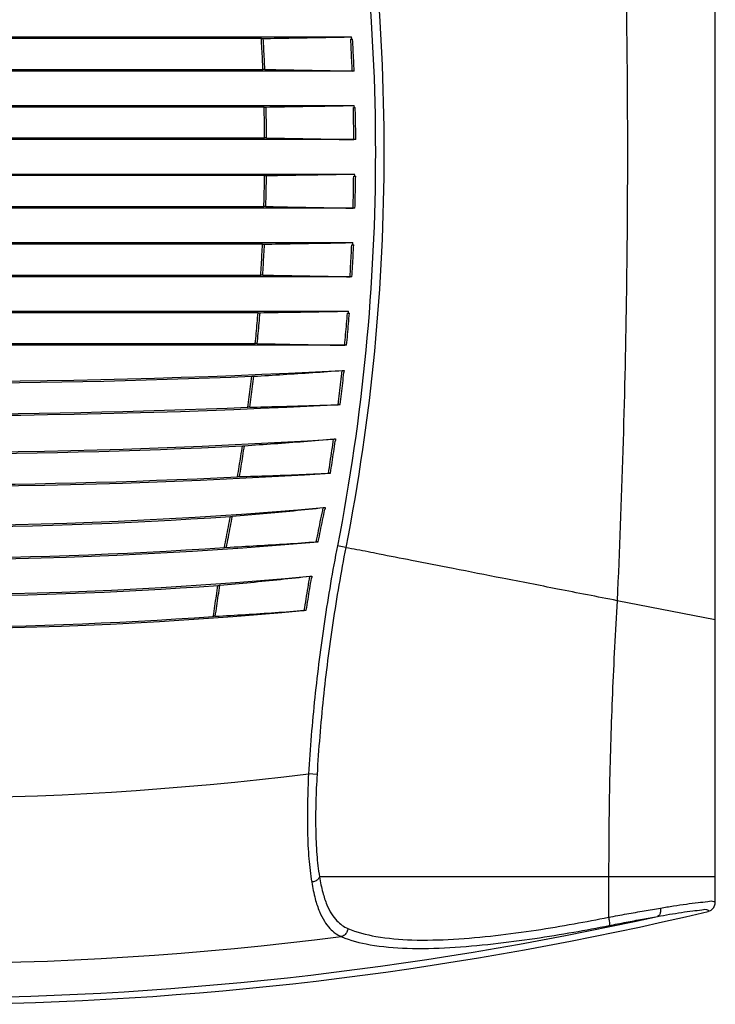
# Model space of a CAD drawing. Units: inches. Extents: x 0 to 22, y 0 to 17.
# Drawn here: x 3 to 4, y 6.6 to 8 of the extents above; entities that cross this region are included whole.
import ezdxf

# ---------------------------------------------------------------- set-up
doc = ezdxf.new("R2010")
doc.units = ezdxf.units.IN
doc.header["$LTSCALE"] = 1.21
doc.header["$MEASUREMENT"] = 0
doc.layers.get('0').update_dxf_attribs({"linetype": 'CONTINUOUS'})

msp = doc.modelspace()

# ---------------------------------------------------------------- linework, layer by layer
at = {"color": 7, "linetype": 'CONTINUOUS'}
for p, q in [((3.9892, 6.7073), (3.9892, 9.2105)), ((2.1808, 7.9695), (3.4588, 7.9695)), ((3.3273, 7.9672), (2.9515, 7.9672)), ((3.4626, 7.9197), (2.1798, 7.9197)), ((2.9515, 7.9221), (3.3296, 7.9221)), ((2.1768, 7.8695), (3.4628, 7.8695)), ((3.3313, 7.8672), (2.9515, 7.8672)), ((3.4649, 7.8197), (2.1775, 7.8197)), ((2.9515, 7.8221), (3.332, 7.8221)), ((2.1762, 7.7695), (3.4634, 7.7695)), ((3.3319, 7.7672), (2.9515, 7.7672)), ((3.4638, 7.7197), (2.1786, 7.7197)), ((2.9515, 7.7221), (3.331, 7.7221)), ((2.1789, 7.6695), (3.4606, 7.6695)), ((3.3289, 7.6672), (2.9515, 7.6672)), ((3.4594, 7.6197), (2.183, 7.6197)), ((2.9515, 7.6221), (3.3265, 7.6221)), ((2.185, 7.5695), (3.4545, 7.5695)), ((3.3225, 7.5672), (2.8685, 7.5672)), ((3.4516, 7.5197), (2.1908, 7.5197)), ((2.3226, 7.5221), (3.3184, 7.5221)), ((3.4504, 7.2247), (3.4382, 7.2271)), ((3.9892, 7.1192), (3.8461, 7.1472)), ((3.4085, 6.8939), (3.396, 6.8946)), ((3.9892, 6.7445), (3.412, 6.7445)), ((3.8337, 6.7445), (3.8337, 6.6856))]:
    msp.add_line(p, q, dxfattribs=at)
msp.add_lwpolyline([(3.9844, 6.6969), (3.987, 6.6999), (3.989, 6.7049), (3.9892, 6.7073)], dxfattribs=at)
for centre, radius, start, end in [((2.8205, 19.4957), 12.029, 267.01004, 272.97638), ((2.8205, 19.4957), 12.0313, 267.65247, 272.34753), ((2.8205, 19.2591), 11.8421, 266.99781, 273.00918), ((2.8205, 19.2591), 11.8398, 267.64151, 272.35849), ((2.8205, 17.0772), 9.7136, 266.37001, 273.61303), ((2.8205, 17.0772), 9.7159, 267.17268, 272.82732), ((2.8205, 16.8275), 9.5136, 266.34768, 273.66111), ((2.8205, 16.8275), 9.5113, 267.15553, 272.84447), ((2.8205, 14.0815), 6.8247, 264.95543, 275.01979), ((2.8205, 14.0815), 6.8271, 266.12246, 273.87754), ((2.8205, 13.8356), 6.6286, 264.92025, 275.10498), ((2.8205, 13.8356), 6.6263, 266.07962, 273.92038), ((2.8205, 13.3436), 6.1876, 264.61631, 275.35664), ((2.8205, 13.3436), 6.19, 265.89084, 274.10916), ((2.8205, 13.1483), 6.0421, 264.57843, 275.43547), ((2.8205, 13.1483), 6.0398, 265.85372, 274.14628), ((2.8205, 11.5589), 4.6996, 262.9655, 277.0345), ((2.8205, 11.5589), 5.0009, 270.8593, 283.3931), ((2.8205, 11.5589), 4.9914, 257.4503, 282.5497), ((2.8205, 11.5589), 4.9411, 262.7537, 277.2463)]:
    msp.add_arc(centre, radius, start, end, dxfattribs=at)
for points, start_tangent, end_tangent in [([(3.8461, 8.4555), (3.8594, 8.0178), (3.8594, 7.5849), (3.8461, 7.1472)], (0.058879, -1.307329), (-0.058879, -1.307329)), ([(3.4382, 8.3756), (3.4796, 8.0902), (3.4935, 7.8014), (3.4796, 7.5125), (3.4382, 7.2271)], (0.220789, -1.133903), (-0.220788, -1.133903)), ([(3.4504, 8.378), (3.4921, 8.0914), (3.506, 7.8014), (3.4921, 7.5113), (3.4504, 7.2247)], (0.221865, -1.138565), (-0.221865, -1.138565)), ([(3.3273, 7.9672), (3.3278, 7.9672), (3.3283, 7.9672), (3.3287, 7.9672)], (0.001457, 0), (0.001457, 0.000013)), ([(3.3296, 7.9221), (3.3289, 7.9371), (3.3281, 7.9521), (3.3273, 7.9672)], (-0.00191, 0.045091), (-0.002624, 0.045055)), ([(3.3287, 7.9672), (3.3292, 7.9672), (3.3296, 7.9672), (3.3301, 7.9672)], (0.001357, 0.000013), (0.001357, 0.000025)), ([(3.3301, 7.9672), (3.3728, 7.968), (3.4157, 7.9687), (3.4588, 7.9695)], (0.12869, 0.002336), (0.12869, 0.002336)), ([(3.3324, 7.9221), (3.3317, 7.9371), (3.3309, 7.9521), (3.3301, 7.9672)], (-0.00191, 0.045141), (-0.002625, 0.045105)), ([(3.4576, 7.9664), (3.4589, 7.9669), (3.4589, 7.9682), (3.4588, 7.9695)], (0.004081, 0.000271), (-0.000231, 0.004083)), ([(3.4576, 7.9664), (3.4585, 7.9664), (3.4594, 7.9664), (3.4604, 7.9664)], (0.002818, 0.000001), (0.002818, 0)), ([(3.4598, 7.9197), (3.4591, 7.9353), (3.4584, 7.9508), (3.4576, 7.9664)], (-0.001853, 0.046639), (-0.002583, 0.046605)), ([(3.4626, 7.9197), (3.4619, 7.9353), (3.4612, 7.9508), (3.4604, 7.9664)], (-0.001852, 0.046664), (-0.002582, 0.04663)), ([(3.3309, 7.9221), (3.3305, 7.9221), (3.33, 7.9221), (3.3296, 7.9221)], (-0.001377, 0.000012), (-0.001377, 0)), ([(3.3324, 7.9221), (3.3319, 7.9221), (3.3314, 7.9221), (3.3309, 7.9221)], (-0.001437, 0.000026), (-0.001437, 0.000013)), ([(3.3324, 7.9221), (3.3746, 7.9213), (3.4171, 7.9205), (3.4598, 7.9197)], (0.127427, -0.00231), (0.127427, -0.002311)), ([(3.4626, 7.9197), (3.4617, 7.9197), (3.4607, 7.9197), (3.4598, 7.9197)], (-0.002814, 0), (-0.002814, 0.000051)), ([(3.3313, 7.8672), (3.3318, 7.8672), (3.3323, 7.8672), (3.3328, 7.8672)], (0.001427, 0), (0.001427, 0.000013)), ([(3.332, 7.8221), (3.3319, 7.8371), (3.3317, 7.8521), (3.3313, 7.8672)], (-0.000327, 0.045078), (-0.00104, 0.045068)), ([(3.3328, 7.8672), (3.3332, 7.8672), (3.3337, 7.8672), (3.3342, 7.8672)], (0.001384, 0.000013), (0.001383, 0.000025)), ([(3.3342, 7.8672), (3.3769, 7.868), (3.4198, 7.8687), (3.4628, 7.8695)], (0.128593, 0.002336), (0.128593, 0.002336)), ([(3.3348, 7.8221), (3.3347, 7.8371), (3.3345, 7.8521), (3.3342, 7.8672)], (-0.000327, 0.045129), (-0.00104, 0.045118)), ([(3.4614, 7.8664), (3.4628, 7.8669), (3.4628, 7.8682), (3.4628, 7.8695)], (0.004115, 0.000179), (-0.000094, 0.004118)), ([(3.4614, 7.8664), (3.4624, 7.8664), (3.4633, 7.8664), (3.4642, 7.8664)], (0.002814, 0.000001), (0.002814, 0)), ([(3.4621, 7.8197), (3.462, 7.8353), (3.4617, 7.8508), (3.4614, 7.8664)], (-0.000287, 0.046627), (-0.001016, 0.046617)), ([(3.4649, 7.8197), (3.4648, 7.8353), (3.4645, 7.8508), (3.4642, 7.8664)], (-0.000287, 0.046652), (-0.001016, 0.046642)), ([(3.3334, 7.8221), (3.333, 7.8221), (3.3325, 7.8221), (3.332, 7.8221)], (-0.001403, 0.000012), (-0.001403, 0)), ([(3.3348, 7.8221), (3.3344, 7.8221), (3.3339, 7.8221), (3.3334, 7.8221)], (-0.001407, 0.000026), (-0.001408, 0.000013)), ([(3.3348, 7.8221), (3.3771, 7.8213), (3.4195, 7.8205), (3.4621, 7.8197)], (0.127244, -0.002311), (0.127244, -0.002311)), ([(3.4649, 7.8197), (3.464, 7.8197), (3.463, 7.8197), (3.4621, 7.8197)], (-0.002811, 0), (-0.002811, 0.000051)), ([(3.3347, 7.7672), (3.3774, 7.768), (3.4203, 7.7687), (3.4634, 7.7695)], (0.128648, 0.002336), (0.128648, 0.002336)), ([(3.4619, 7.7664), (3.4633, 7.7668), (3.4633, 7.7681), (3.4634, 7.7695)], (0.004151, 0.000088), (0.000044, 0.004152)), ([(3.331, 7.7221), (3.3314, 7.7371), (3.3317, 7.7521), (3.3319, 7.7672)], (0.001253, 0.045066), (0.000541, 0.04508)), ([(3.3319, 7.7672), (3.3324, 7.7672), (3.3328, 7.7672), (3.3333, 7.7672)], (0.0014, 0), (0.0014, 0.000012)), ([(3.3333, 7.7672), (3.3338, 7.7672), (3.3342, 7.7672), (3.3347, 7.7672)], (0.001411, 0.000013), (0.001411, 0.000026)), ([(3.3338, 7.7221), (3.3342, 7.7371), (3.3345, 7.7521), (3.3347, 7.7672)], (0.001254, 0.045116), (0.000541, 0.045131)), ([(3.461, 7.7197), (3.4614, 7.7353), (3.4617, 7.7508), (3.4619, 7.7664)], (0.001276, 0.046615), (0.000547, 0.046629)), ([(3.4619, 7.7664), (3.4629, 7.7664), (3.4638, 7.7664), (3.4648, 7.7664)], (0.002814, 0), (0.002814, 0)), ([(3.4638, 7.7197), (3.4642, 7.7353), (3.4645, 7.7508), (3.4648, 7.7664)], (0.001276, 0.04664), (0.000547, 0.046654)), ([(3.3324, 7.7221), (3.332, 7.7221), (3.3315, 7.7221), (3.331, 7.7221)], (-0.001431, 0.000013), (-0.001431, 0)), ([(3.3338, 7.7221), (3.3334, 7.7221), (3.3329, 7.7221), (3.3324, 7.7221)], (-0.00138, 0.000025), (-0.00138, 0.000013)), ([(3.3338, 7.7221), (3.3761, 7.7213), (3.4185, 7.7205), (3.461, 7.7197)], (0.12721, -0.002311), (0.12721, -0.002311)), ([(3.4638, 7.7197), (3.4629, 7.7197), (3.462, 7.7197), (3.461, 7.7197)], (-0.002811, 0), (-0.002811, 0.000051)), ([(3.3318, 7.6672), (3.3744, 7.668), (3.4174, 7.6687), (3.4606, 7.6695)], (0.128853, 0.002336), (0.128853, 0.002336)), ([(3.4591, 7.6664), (3.4605, 7.6668), (3.4606, 7.6681), (3.4606, 7.6695)], (0.004187, 0), (0.000185, 0.004183)), ([(3.3265, 7.6221), (3.3274, 7.6371), (3.3282, 7.6521), (3.3289, 7.6672)], (0.002839, 0.045053), (0.002125, 0.045093)), ([(3.3289, 7.6672), (3.3294, 7.6672), (3.3299, 7.6672), (3.3303, 7.6672)], (0.001374, 0), (0.001374, 0.000012)), ([(3.3293, 7.6221), (3.3302, 7.6371), (3.331, 7.6521), (3.3318, 7.6672)], (0.00284, 0.045104), (0.002125, 0.045143)), ([(3.3303, 7.6672), (3.3308, 7.6672), (3.3313, 7.6672), (3.3318, 7.6672)], (0.001441, 0.000013), (0.001441, 0.000026)), ([(3.4566, 7.6197), (3.4575, 7.6353), (3.4583, 7.6508), (3.4591, 7.6664)], (0.002844, 0.046602), (0.002114, 0.046641)), ([(3.4591, 7.6664), (3.46, 7.6664), (3.461, 7.6664), (3.4619, 7.6664)], (0.002816, -0.000001), (0.002816, 0)), ([(3.4594, 7.6197), (3.4603, 7.6353), (3.4612, 7.6508), (3.4619, 7.6664)], (0.002844, 0.046628), (0.002113, 0.046667)), ([(3.3279, 7.6221), (3.3274, 7.6221), (3.327, 7.6221), (3.3265, 7.6221)], (-0.001461, 0.000013), (-0.001461, 0)), ([(3.3293, 7.6221), (3.3288, 7.6221), (3.3284, 7.6221), (3.3279, 7.6221)], (-0.001354, 0.000025), (-0.001354, 0.000013)), ([(3.3293, 7.6221), (3.3715, 7.6213), (3.4139, 7.6205), (3.4566, 7.6197)], (0.127327, -0.002311), (0.127327, -0.002311)), ([(3.4594, 7.6197), (3.4585, 7.6197), (3.4575, 7.6197), (3.4566, 7.6197)], (-0.002815, 0), (-0.002814, 0.000051)), ([(3.3253, 7.5672), (3.368, 7.568), (3.4111, 7.5687), (3.4545, 7.5695)], (0.129213, 0.002335), (0.129213, 0.002336)), ([(3.4529, 7.5664), (3.4543, 7.5668), (3.4544, 7.5681), (3.4545, 7.5695)], (0.004225, -0.000088), (0.000329, 0.004213)), ([(3.3184, 7.5221), (3.3198, 7.5371), (3.3212, 7.5521), (3.3225, 7.5672)], (0.004436, 0.045041), (0.003719, 0.045105)), ([(3.3212, 7.5221), (3.3227, 7.5371), (3.324, 7.5521), (3.3253, 7.5672)], (0.004437, 0.045091), (0.003719, 0.045156)), ([(3.3225, 7.5672), (3.3229, 7.5672), (3.3234, 7.5672), (3.3238, 7.5672)], (0.00135, 0), (0.00135, 0.000011)), ([(3.3238, 7.5672), (3.3243, 7.5672), (3.3248, 7.5672), (3.3253, 7.5672)], (0.001473, 0.000012), (0.001472, 0.000027)), ([(3.4488, 7.5197), (3.4502, 7.5353), (3.4516, 7.5508), (3.4529, 7.5664)], (0.004424, 0.04659), (0.00369, 0.046654)), ([(3.4516, 7.5197), (3.4531, 7.5353), (3.4544, 7.5508), (3.4557, 7.5664)], (0.004422, 0.046615), (0.003689, 0.046679)), ([(3.4529, 7.5664), (3.4538, 7.5664), (3.4547, 7.5664), (3.4557, 7.5664)], (0.002822, -0.000002), (0.002822, 0)), ([(3.3199, 7.5221), (3.3194, 7.5221), (3.3189, 7.5221), (3.3184, 7.5221)], (-0.001492, 0.000014), (-0.001492, 0)), ([(3.3212, 7.5221), (3.3208, 7.5221), (3.3203, 7.5221), (3.3199, 7.5221)], (-0.001329, 0.000024), (-0.001329, 0.000012)), ([(3.3212, 7.5221), (3.3634, 7.5213), (3.406, 7.5205), (3.4488, 7.5197)], (0.127595, -0.00231), (0.127595, -0.002311)), ([(3.4516, 7.5197), (3.4507, 7.5197), (3.4497, 7.5197), (3.4488, 7.5197)], (-0.002821, 0), (-0.002821, 0.000051)), ([(3.3161, 7.4746), (3.3591, 7.4772), (3.4021, 7.48), (3.4456, 7.483)], (0.129536, 0.007664), (0.129446, 0.00906)), ([(3.4393, 7.4331), (3.4413, 7.4497), (3.4433, 7.4663), (3.4451, 7.4829)], (0.0062, 0.049743), (0.005357, 0.049841)), ([(3.4451, 7.4829), (3.446, 7.483), (3.447, 7.4831), (3.4479, 7.4831)], (0.002846, 0.00017), (0.002847, 0.000149)), ([(3.4479, 7.4831), (3.4478, 7.4821), (3.4477, 7.481), (3.4476, 7.4799)], (-0.000342, -0.003171), (-0.000351, -0.00317)), ([(3.3077, 7.4293), (3.3097, 7.4444), (3.3115, 7.4594), (3.3133, 7.4745)], (0.005945, 0.045096), (0.00522, 0.045186)), ([(3.3106, 7.4294), (3.3125, 7.4445), (3.3144, 7.4595), (3.3161, 7.4746)], (0.005944, 0.045146), (0.005218, 0.045235)), ([(3.3133, 7.4745), (3.3137, 7.4745), (3.3142, 7.4745), (3.3146, 7.4745)], (0.001335, 0.000055), (0.001334, 0.000066)), ([(3.3146, 7.4745), (3.3151, 7.4746), (3.3156, 7.4746), (3.3161, 7.4746)], (0.001511, 0.000075), (0.001511, 0.000089)), ([(3.4422, 7.4333), (3.444, 7.4488), (3.4459, 7.4644), (3.4476, 7.4799)], (0.005804, 0.046628), (0.005064, 0.046714)), ([(3.3093, 7.4294), (3.3088, 7.4294), (3.3082, 7.4294), (3.3077, 7.4293)], (-0.001597, -0.00005), (-0.001596, -0.000066)), ([(3.3106, 7.4294), (3.3101, 7.4294), (3.3097, 7.4294), (3.3093, 7.4294)], (-0.001251, -0.000029), (-0.00125, -0.000039)), ([(3.3106, 7.4294), (3.3535, 7.4305), (3.3964, 7.4318), (3.4393, 7.4331)], (0.128762, 0.003021), (0.128721, 0.004423)), ([(3.4422, 7.4333), (3.4412, 7.4332), (3.4402, 7.4332), (3.4393, 7.4331)], (-0.002847, -0.00015), (-0.002849, -0.000098)), ([(3.3026, 7.3733), (3.346, 7.3763), (3.3893, 7.3795), (3.4332, 7.383)], (0.130624, 0.008814), (0.130494, 0.010571)), ([(3.4251, 7.3331), (3.4277, 7.3497), (3.4302, 7.3663), (3.4326, 7.3829)], (0.007929, 0.049755), (0.007079, 0.049883)), ([(3.4326, 7.3829), (3.4336, 7.383), (3.4345, 7.3831), (3.4355, 7.3831)], (0.002868, 0.000203), (0.00287, 0.000182)), ([(3.4355, 7.3831), (3.4353, 7.3821), (3.4352, 7.381), (3.435, 7.38)], (-0.000452, -0.003184), (-0.000471, -0.003182)), ([(3.2925, 7.3279), (3.295, 7.343), (3.2974, 7.358), (3.2997, 7.3731)], (0.007618, 0.045122), (0.006885, 0.04524)), ([(3.2954, 7.3281), (3.2979, 7.3431), (3.3003, 7.3582), (3.3026, 7.3733)], (0.007617, 0.045172), (0.006883, 0.04529)), ([(3.2997, 7.3731), (3.3002, 7.3731), (3.3006, 7.3732), (3.3011, 7.3732)], (0.001324, 0.000065), (0.001324, 0.000076)), ([(3.3011, 7.3732), (3.3016, 7.3732), (3.3021, 7.3733), (3.3026, 7.3733)], (0.001545, 0.000089), (0.001544, 0.000104)), ([(3.428, 7.3333), (3.4304, 7.3488), (3.4328, 7.3644), (3.435, 7.38)], (0.007421, 0.046627), (0.006675, 0.04674)), ([(3.2941, 7.328), (3.2936, 7.328), (3.293, 7.328), (3.2925, 7.3279)], (-0.001659, -0.000066), (-0.001659, -0.000082)), ([(3.2954, 7.3281), (3.295, 7.328), (3.2946, 7.328), (3.2941, 7.328)], (-0.001212, -0.000039), (-0.001211, -0.000048)), ([(3.2954, 7.3281), (3.3386, 7.3295), (3.3819, 7.3312), (3.4251, 7.3331)], (0.129787, 0.004173), (0.129718, 0.005946)), ([(3.428, 7.3333), (3.427, 7.3332), (3.4261, 7.3332), (3.4251, 7.3331)], (-0.00287, -0.000184), (-0.002873, -0.000132)), ([(3.2851, 7.2703), (3.3301, 7.2743), (3.3743, 7.2785), (3.4182, 7.283)], (0.133247, 0.011426), (0.133001, 0.01401)), ([(3.4074, 7.2331), (3.4107, 7.2497), (3.4141, 7.2664), (3.4176, 7.2829)], (0.009754, 0.049987), (0.010744, 0.049784)), ([(3.4176, 7.2829), (3.4186, 7.283), (3.4196, 7.2831), (3.4206, 7.2832)], (0.002937, 0.00028), (0.002939, 0.000259)), ([(3.4206, 7.2832), (3.4204, 7.2821), (3.4201, 7.2811), (3.4199, 7.28)], (-0.00067, -0.003217), (-0.000612, -0.003228)), ([(3.2735, 7.2249), (3.2763, 7.2399), (3.2792, 7.255), (3.2822, 7.2701)], (0.008247, 0.045269), (0.009018, 0.045122)), ([(3.2764, 7.225), (3.2792, 7.2401), (3.2821, 7.2552), (3.2851, 7.2703)], (0.008269, 0.045319), (0.009042, 0.045171)), ([(3.2822, 7.2701), (3.2826, 7.2701), (3.283, 7.2701), (3.2835, 7.2702)], (0.001332, 0.00009), (0.001331, 0.000101)), ([(3.2835, 7.2702), (3.284, 7.2702), (3.2845, 7.2702), (3.2851, 7.2703)], (0.00158, 0.00012), (0.001579, 0.000135)), ([(3.4103, 7.2333), (3.4134, 7.2489), (3.4166, 7.2645), (3.4199, 7.28)], (0.009149, 0.046813), (0.010018, 0.046635)), ([(3.2753, 7.225), (3.2747, 7.2249), (3.2741, 7.2249), (3.2735, 7.2249)], (-0.001736, -0.000101), (-0.001735, -0.000119)), ([(3.2764, 7.225), (3.276, 7.225), (3.2757, 7.225), (3.2753, 7.225)], (-0.001154, -0.000059), (-0.001153, -0.000067)), ([(3.2764, 7.225), (3.3209, 7.2275), (3.3645, 7.2301), (3.4074, 7.2331)], (0.131059, 0.006714), (0.130899, 0.009326)), ([(3.4382, 7.2271), (3.4192, 7.1168), (3.4052, 7.006), (3.396, 6.8946)], (-0.064212, -0.329132), (-0.02, -0.33474)), ([(3.4103, 7.2333), (3.4093, 7.2332), (3.4084, 7.2331), (3.4074, 7.2331)], (-0.002907, -0.00026), (-0.002912, -0.000207)), ([(3.4504, 7.2247), (3.4315, 7.115), (3.4175, 7.0047), (3.4085, 6.8939)], (-0.063902, -0.327515), (-0.019907, -0.333096)), ([(3.8461, 7.1472), (3.7593, 7.1642), (3.6786, 7.18), (3.6068, 7.1941), (3.5462, 7.206), (3.4989, 7.2152), (3.4667, 7.2215), (3.4504, 7.2245)], (-0.39567, 0.077476), (-0.395646, 0.077601)), ([(3.2669, 7.1697), (3.3115, 7.1739), (3.3552, 7.1783), (3.3987, 7.183)], (0.131896, 0.011874), (0.131614, 0.014672)), ([(3.3899, 7.1331), (3.3926, 7.1497), (3.3953, 7.1663), (3.3981, 7.1829)], (0.007699, 0.049952), (0.008685, 0.04979)), ([(3.3981, 7.1829), (3.3991, 7.183), (3.4001, 7.1831), (3.401, 7.1832)], (0.002906, 0.000295), (0.002908, 0.000274)), ([(3.401, 7.1832), (3.4009, 7.1822), (3.4007, 7.1811), (3.4005, 7.18)], (-0.00057, -0.003204), (-0.000436, -0.003225)), ([(3.2572, 7.1243), (3.2594, 7.1394), (3.2617, 7.1544), (3.264, 7.1695)], (0.006477, 0.045236), (0.007245, 0.045119)), ([(3.26, 7.1245), (3.2623, 7.1396), (3.2645, 7.1546), (3.2669, 7.1697)], (0.006495, 0.045286), (0.007265, 0.045169)), ([(3.264, 7.1695), (3.2645, 7.1695), (3.2649, 7.1695), (3.2654, 7.1696)], (0.001356, 0.000097), (0.001355, 0.000109)), ([(3.2654, 7.1696), (3.2659, 7.1696), (3.2664, 7.1697), (3.2669, 7.1697)], (0.001529, 0.000123), (0.001528, 0.000138)), ([(3.3928, 7.1333), (3.3953, 7.1489), (3.3978, 7.1645), (3.4005, 7.18)], (0.007224, 0.046787), (0.00809, 0.046645)), ([(3.8461, 7.1472), (3.8392, 7.012), (3.835, 6.878), (3.8337, 6.7445)], (-0.024489, -0.402259), (0, -0.403003)), ([(3.2589, 7.1244), (3.2583, 7.1244), (3.2578, 7.1243), (3.2572, 7.1243)], (-0.001705, -0.000106), (-0.001703, -0.000123)), ([(3.26, 7.1245), (3.2597, 7.1245), (3.2593, 7.1244), (3.2589, 7.1244)], (-0.001162, -0.000064), (-0.001162, -0.000072)), ([(3.26, 7.1245), (3.3041, 7.1271), (3.3474, 7.1299), (3.3899, 7.1331)], (0.129984, 0.00716), (0.129798, 0.009975)), ([(3.3928, 7.1333), (3.3919, 7.1332), (3.3909, 7.1331), (3.3899, 7.1331)], (-0.00288, -0.000274), (-0.002884, -0.000222)), ([(3.396, 6.8946), (3.3946, 6.8525), (3.3946, 6.8099), (3.3965, 6.7709), (3.4007, 6.7367)], (-0.008032, -0.158085), (0.026295, -0.15609)), ([(3.4085, 6.8939), (3.4067, 6.854), (3.4065, 6.8138), (3.4081, 6.7768), (3.412, 6.7445)], (-0.008933, -0.149446), (0.024745, -0.147654)), ([(3.412, 6.7445), (3.4099, 6.741), (3.4059, 6.7382), (3.4007, 6.7367)], (-0.003398, -0.013968), (-0.014214, -0.002144)), ([(3.4007, 6.7367), (3.4058, 6.7124), (3.4121, 6.6937), (3.4192, 6.6796), (3.4271, 6.6693), (3.4353, 6.662), (3.4437, 6.6572)], (0.015624, -0.092688), (0.085931, -0.038094)), ([(3.412, 6.7445), (3.4169, 6.7215), (3.4228, 6.7037), (3.4297, 6.6903), (3.4373, 6.6805), (3.4452, 6.6737), (3.4534, 6.6692)], (0.014736, -0.088305), (0.082291, -0.035258)), ([(3.9093, 6.6989), (3.9283, 6.702), (3.947, 6.7048), (3.9642, 6.7071), (3.9783, 6.7085), (3.9873, 6.7084), (3.9887, 6.707)], (0.079128, 0.013294), (0.034876, -0.072193)), ([(3.8337, 6.6856), (3.8601, 6.6904), (3.8856, 6.6948), (3.9093, 6.6989)], (0.075529, 0.013796), (0.075718, 0.012721)), ([(3.9093, 6.6989), (3.9092, 6.6933), (3.9077, 6.6889), (3.9051, 6.6867)], (0.001696, -0.013569), (-0.013017, -0.004189)), ([(3.9051, 6.6867), (3.9225, 6.6898), (3.94, 6.6926), (3.9563, 6.695), (3.9697, 6.6963), (3.978, 6.6962), (3.979, 6.6949)], (0.073848, 0.013355), (0.027868, -0.075263)), ([(3.9844, 6.6969), (3.9839, 6.6964), (3.9789, 6.694)], (-0.004728, -0.004288), (-0.006157, -0.001466)), ([(3.979, 6.6949), (3.9789, 6.694)], (0.000388, -0.001047), (-0.000787, -0.000686)), ([(3.4534, 6.6692), (3.4943, 6.6576), (3.5469, 6.6525), (3.6074, 6.6535), (3.6689, 6.6589), (3.7281, 6.6668), (3.7832, 6.676), (3.8337, 6.6856)], (0.353507, -0.151373), (0.37697, 0.075993)), ([(3.8337, 6.6856), (3.8346, 6.6799), (3.8349, 6.6755), (3.8345, 6.6734)], (0.002334, -0.012096), (-0.009175, -0.008221)), ([(3.8345, 6.6734), (3.8592, 6.6782), (3.883, 6.6827), (3.9051, 6.6867)], (0.07045, 0.013845), (0.070656, 0.012753)), ([(3.4437, 6.6572), (3.4857, 6.6455), (3.5397, 6.6403), (3.602, 6.6413), (3.6652, 6.6467), (3.726, 6.6546), (3.7827, 6.6638), (3.8345, 6.6734)], (0.364125, -0.153105), (0.387591, 0.076172)), ([(3.4534, 6.6692), (3.4519, 6.6639), (3.4484, 6.6596), (3.4437, 6.6572)], (-0.001333, -0.016241), (-0.015822, -0.003901))]:
    msp.add_spline(points, degree=3, dxfattribs=dict(at, start_tangent=start_tangent, end_tangent=end_tangent))

doc.saveas('drawing.dxf')
